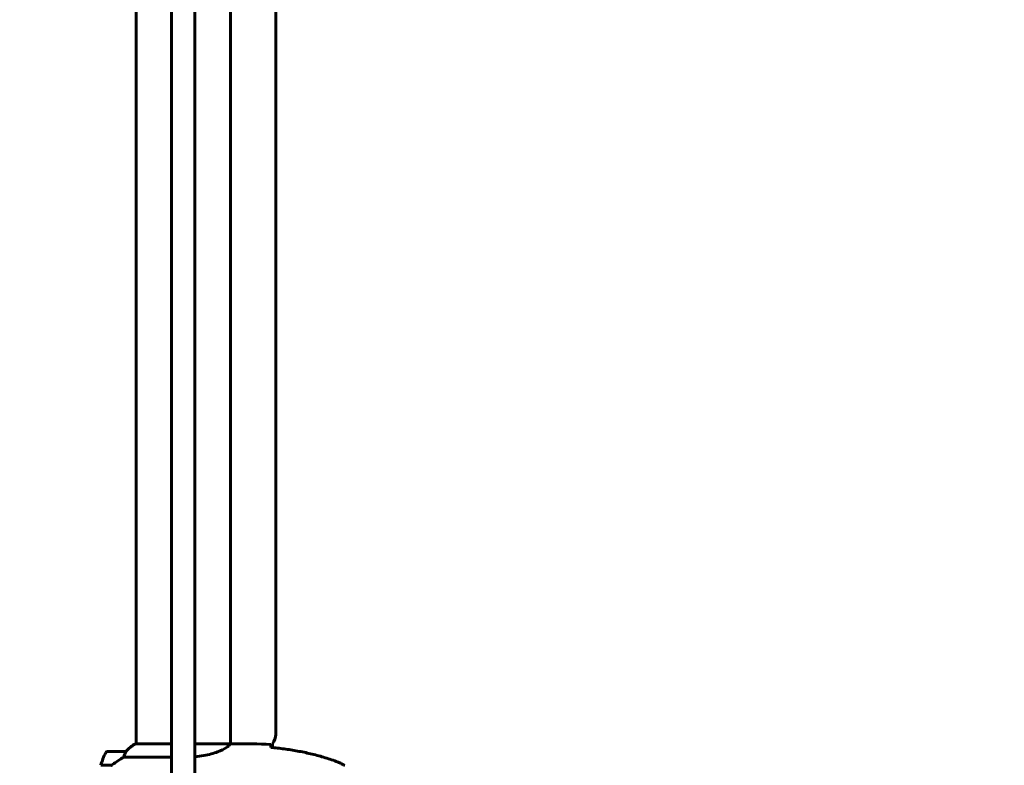
# Model space of a CAD drawing. Units: millimetres. Extents: x 8306 to 16919, y -706 to 15384.
# Drawn here: x 10740 to 11369, y 4754 to 5231 of the extents above; entities that cross this region are included whole.
import ezdxf

# ---------------------------------------------------------------- set-up
doc = ezdxf.new("R2010")
doc.units = ezdxf.units.MM
doc.header["$LTSCALE"] = 60
doc.layers.add('Widoczne (ISO)', color=7, linetype='Continuous', lineweight=60)
doc.layers.add('Wymiar (ISO)', color=7, linetype='Continuous', lineweight=18, true_color=0x00803f)
doc.styles.add('Tekst etykiety (ISO)', font='tahoma.ttf')
doc.dimstyles.new('Domyślne (ISO)', dxfattribs={"dimscale": 60, "dimtxt": 3.5, "dimasz": 2.5, "dimexe": 3.175, "dimexo": 0, "dimgap": 0.762, "dimtad": 1, "dimtoh": 1, "dimdec": 0, "dimrnd": 1e-08, "dimzin": 0, "dimtxsty": 'Tekst etykiety (ISO)', "dimcen": 0.09, "dimdle": 10, "dimclrd": 256, "dimclre": 256, "dimclrt": 256, "dimadec": 0, "dimazin": 0, "dimtfac": 0.714286, "dimtdec": 0, "dimtmove": 0, "dimatfit": 3, "dimfxl": 1, "dimtolj": 1, "dimtzin": 0, "dimlwd": -1, "dimlwe": -1, "dimarcsym": 0})

# ---------------------------------------------------------------- blocks, each defined once
blk = doc.blocks.new('*D6')
at = {"layer": 'Defpoints', "color": 0, "transparency": 16777216}
for p in [(11643.84, 9562.76), (8574.09, 2537.54), (10814.09, 2537.54)]:
    blk.add_point(p, dxfattribs=at)
at = {"layer": 'Wymiar (ISO)', "transparency": 16777216}
for p, q in [((11643.84, 9562.76), (8383.59, 9562.76)), ((8574.09, 9412.76), (8574.09, 2687.54)), ((10814.09, 2537.54), (8383.59, 2537.54))]:
    blk.add_line(p, q, dxfattribs=at)
for points in [[(8549.09, 9412.76), (8599.09, 9412.76), (8574.09, 9562.76)], [(8549.09, 2687.54), (8599.09, 2687.54), (8574.09, 2537.54)]]:
    blk.add_solid(points, dxfattribs=at)
at = {"layer": 'Wymiar (ISO)', "transparency": 16777216, "insert": (8309.62, 6050.15), "char_height": 210, "attachment_point": 2, "rotation": 90, "style": 'Tekst etykiety (ISO)'}
blk.add_mtext('\\A1;7025', dxfattribs=at)

msp = doc.modelspace()

# ---------------------------------------------------------------- linework, layer by layer
at = {"layer": 'Widoczne (ISO)'}
for p, q in [((10814.09, 5347.89), (10814.09, 4767.52)), ((10874.39, 5347.76), (10874.39, 4767.53)), ((10903.39, 5341.61), (10903.39, 4773.61)), ((10836.74, 4767.52), (10813.83, 4767.52)), ((10874.34, 4767.52), (10851.74, 4767.52)), ((10876.68, 4767.61), (10874.93, 4767.61)), ((10901.39, 4767.61), (10901.39, 4765.19)), ((10807.59, 4762.61), (10795.59, 4762.61)), ((10806.18, 4759.1), (10836.74, 4759.1)), ((10791.48, 4753.81), (10798.29, 4753.81)), ((10798.29, 4753.81), (10798.48, 4753.81))]:
    msp.add_line(p, q, dxfattribs=at)
for centre, radius, start, end in [((10893.39, 4773.61), 10, 323.1301, 0), ((10820.33, 4752.9), 16, 113.9755, 142.63066), ((10820.33, 4752.9), 16, 115.98281, 142.63066), ((10845.2, 4737.61), 56.11, 154.18518, 163.21986), ((10795.59, 4761.61), 1, 90, 154.18518), ((10807.59, 4761.61), 1, 88.58236, 90)]:
    msp.add_arc(centre, radius, start, end, dxfattribs=at)
msp.add_ellipse((10799.8, 4753.16), major_axis=(12.43, 8.81), ratio=0.085302, start_param=1.617054, end_param=1.638925, dxfattribs=at)
for points in [[(10836.74, 4904.69), (10836.74, 5100.56), (10836.74, 5299.43), (10836.74, 5487.5)], [(10851.74, 5487.5), (10851.74, 5299.43), (10851.74, 5100.56), (10851.74, 4904.69)], [(10836.74, 4644.67), (10836.74, 4729.91), (10836.74, 4817), (10836.74, 4904.69)], [(10851.74, 4904.69), (10851.74, 4817), (10851.74, 4729.91), (10851.74, 4644.67)], [(10876.68, 4767.61), (10884.17, 4767.61), (10892.14, 4767.53), (10900.24, 4767.15)], [(10900.24, 4767.15), (10892.14, 4767.53), (10884.17, 4767.61), (10876.68, 4767.61)], [(10900.32, 4765.56), (10900.32, 4765.47), (10900.33, 4765.37), (10900.33, 4765.27)]]:
    msp.add_open_spline(points, degree=3, dxfattribs=at)
for points, knots in [([(10874.34, 4767.52), (10874.24, 4767.37), (10874.08, 4767.06), (10873.31, 4766.22), (10872.77, 4765.75), (10870.57, 4764.25), (10868.55, 4763.24), (10863.69, 4761.45), (10860.7, 4760.63), (10855.55, 4759.74), (10853.67, 4759.49), (10851.74, 4759.33)], [0.437394, 0.437394, 0.437394, 0.437394, 1.335665, 1.335665, 2.108644, 2.108644, 3.44936, 3.44936, 4.840595, 4.840595, 5.581029, 5.581029, 5.581029, 5.581029]), ([(10874.34, 4767.52), (10874.61, 4767.58), (10874.81, 4767.61), (10874.93, 4767.61), (10874.93, 4767.61), (10874.93, 4767.61)], [2.9230718, 2.9230718, 2.9230718, 2.9230718, 3.1347187, 3.1347187, 3.136385, 3.136385, 3.136385, 3.136385]), ([(10900.24, 4767.15), (10900.26, 4766.92), (10900.28, 4766.61), (10900.3, 4766.01), (10900.31, 4765.8), (10900.32, 4765.56)], [34.7828406, 34.7828406, 34.7828406, 34.7828406, 35.3783959, 35.3783959, 35.6691337, 35.6691337, 35.6691337, 35.6691337]), ([(10807.39, 4762.05), (10807.22, 4761.72), (10807.02, 4761.32), (10806.6, 4760.35), (10806.38, 4759.74), (10806.18, 4759.1)], [0, 0, 0, 0, 0.2028161, 0.2028161, 0.4461333, 0.4461333, 0.4461333, 0.4461333]), ([(10807.61, 4762.61), (10807.61, 4762.61), (10807.62, 4762.61), (10807.63, 4762.6), (10807.63, 4762.59), (10807.6, 4762.49), (10807.58, 4762.43), (10807.5, 4762.27), (10807.46, 4762.17), (10807.39, 4762.05)], [0, 0, 0, 0, 0.0892681, 0.0892681, 0.2434802, 0.2434802, 0.344433, 0.344433, 0.4329441, 0.4329441, 0.4329441, 0.4329441]), ([(10942.1, 4756.27), (10939.43, 4757.28), (10936.72, 4758.18), (10931.24, 4759.81), (10928.47, 4760.54), (10922.9, 4761.85), (10920.1, 4762.43), (10914.47, 4763.45), (10911.64, 4763.9), (10905.99, 4764.68), (10903.16, 4765.01), (10900.33, 4765.3)], [0, 0, 0, 0, 0.849868, 0.849868, 1.699736, 1.699736, 2.549604, 2.549604, 3.399472, 3.399472, 4.249236, 4.249236, 4.249236, 4.249236]), ([(10806.18, 4759.1), (10805.87, 4758.9), (10805.55, 4758.69), (10804.07, 4757.75), (10802.8, 4756.92), (10800.44, 4755.32), (10799.35, 4754.56), (10798.29, 4753.81)], [-2.553905, -2.553905, -2.553905, -2.553905, -2.410923, -2.410923, -1.933986, -1.933986, -1.54469, -1.54469, -1.54469, -1.54469]), ([(10947.54, 4753.68), (10947.19, 4753.88), (10946.84, 4754.07), (10946.14, 4754.45), (10945.78, 4754.64), (10945.06, 4755), (10944.7, 4755.17), (10943.97, 4755.51), (10943.6, 4755.67), (10942.86, 4755.98), (10942.48, 4756.13), (10942.1, 4756.27)], [0, 0, 0, 0, 0.1171077, 0.1171077, 0.2342154, 0.2342154, 0.351323, 0.351323, 0.4684307, 0.4684307, 0.5855384, 0.5855384, 0.5855384, 0.5855384])]:
    msp.add_open_spline(points, degree=3, knots=knots, dxfattribs=at)

# ---------------------------------------------------------------- dimensions: what is measured, and where the dimension line sits
at = {"layer": 'Wymiar (ISO)'}
dim = msp.add_linear_dim(base=(8574.09, 2537.54), p1=(11643.84, 9562.76), p2=(10814.09, 2537.54), angle=90, dimstyle='Domyślne (ISO)', override={"dimtoh": 0, "dimdec": 0, "dimtp": 0, "dimtm": 0, "dimtdec": 0, "dimtofl": 0, "dimatfit": 1}, dxfattribs=at)
dim.commit()
dim.dimension.update_dxf_attribs({"geometry": '*D6', "text_midpoint": (8574.09, 6050.15), "dimtype": 160})

doc.saveas('drawing.dxf')
